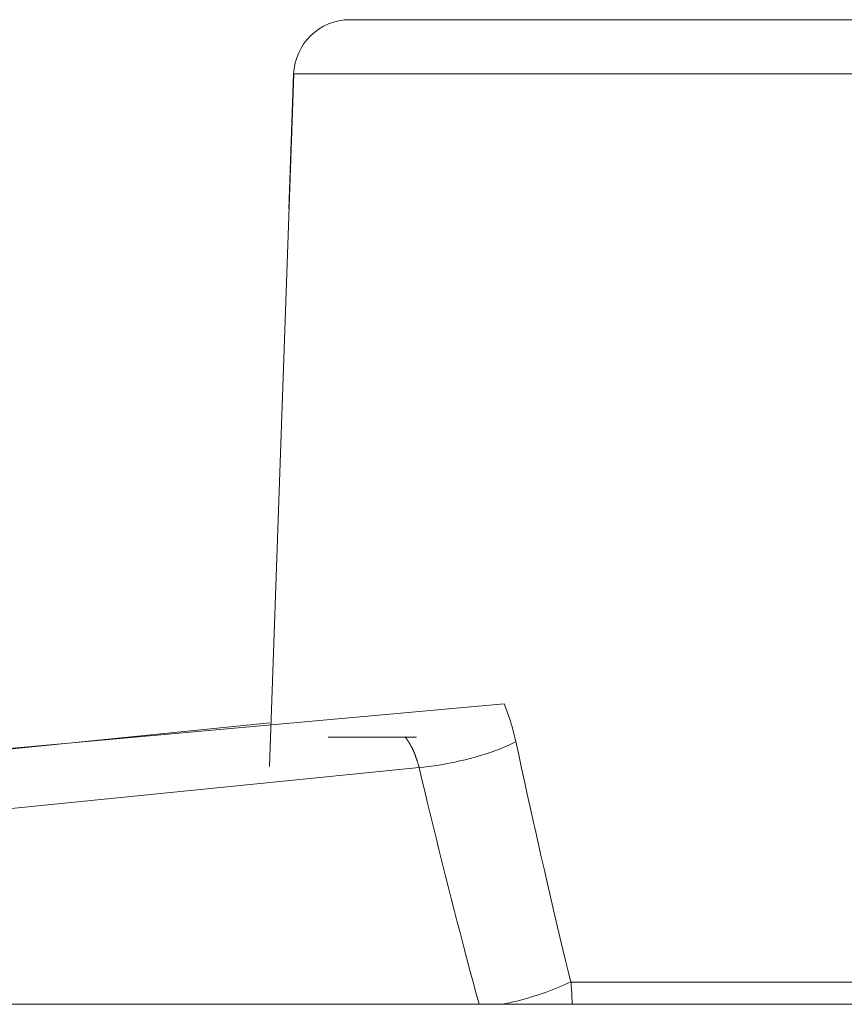
# Model space of a CAD drawing. Units: inches. Extents: x 71.4 to 79, y 49.66 to 59.34.
# Drawn here: x 72.67 to 72.73, y 58.24 to 58.31 of the extents above; entities that cross this region are included whole.
import ezdxf

# ---------------------------------------------------------------- set-up
doc = ezdxf.new("R2010")
doc.units = ezdxf.units.IN
doc.header["$MEASUREMENT"] = 0
doc.layers.add('Color-7-Line_Weight-5', color=7, linetype='Continuous', lineweight=5)

msp = doc.modelspace()

# ---------------------------------------------------------------- linework, layer by layer
at = {"layer": 'Color-7-Line_Weight-5', "linetype": 'Continuous'}
for p, q in [((72.694467, 58.262127), (72.700186, 58.262127)), ((72.700349, 58.260156), (72.634875, 58.253555)), ((72.753171, 58.246247), (72.71018, 58.246247)), ((72.646176, 58.244806), (72.792497, 58.244806))]:
    msp.add_line(p, q, dxfattribs=at)
msp.add_lwpolyline([(72.798353, 58.260213), (72.796781, 58.305104, 0.405511), (72.793138, 58.308623), (72.79266, 58.308623), (72.768824, 58.308623), (72.717346, 58.308623), (72.71089, 58.308623), (72.702399, 58.308623), (72.702184, 58.308623), (72.695863, 58.308623, 0.402432), (72.692221, 58.305104), (72.691917, 58.296363)], format="xyb", dxfattribs=at)
for points in [[(72.796789, 58.305104), (72.692231, 58.305104), (72.690659, 58.260213)], [(72.690671, 58.263054), (72.632034, 58.25713), (72.626608, 58.257128), (72.705868, 58.264283), (72.626608, 58.257128)], [(72.705868, 58.264283), (72.705914, 58.264168), (72.70596, 58.264052), (72.706005, 58.263935), (72.706049, 58.263818), (72.706092, 58.263699), (72.706134, 58.26358), (72.706175, 58.26346), (72.706215, 58.263339), (72.706254, 58.263218), (72.706292, 58.263095), (72.70633, 58.262972), (72.706366, 58.262848), (72.706401, 58.262723), (72.706435, 58.262597), (72.706468, 58.262471), (72.7065, 58.262344), (72.70653, 58.262216), (72.70656, 58.262088), (72.706589, 58.261959), (72.706616, 58.261829)], [(72.699675, 58.261818), (72.699664, 58.261833), (72.699653, 58.261849), (72.699641, 58.261865), (72.69963, 58.261881), (72.699619, 58.261896), (72.699608, 58.261912), (72.699597, 58.261928), (72.699585, 58.261943), (72.699574, 58.261959), (72.699563, 58.261975), (72.699552, 58.261991), (72.69954, 58.262006), (72.699529, 58.262022), (72.699518, 58.262038), (72.699507, 58.262053), (72.699495, 58.262069), (72.699484, 58.262085), (72.699473, 58.2621), (72.699462, 58.262116), (72.699451, 58.262132)], [(72.699825, 58.261548), (72.699818, 58.261562), (72.699811, 58.261575), (72.699804, 58.261589), (72.699796, 58.261602), (72.699789, 58.261615), (72.699781, 58.261629), (72.699773, 58.261642), (72.699766, 58.261656), (72.699758, 58.261669), (72.69975, 58.261683), (72.699742, 58.261696), (72.699734, 58.26171), (72.699726, 58.261723), (72.699719, 58.261737), (72.699711, 58.26175), (72.699704, 58.261764), (72.699696, 58.261777), (72.699689, 58.261791), (72.699682, 58.261804), (72.699675, 58.261818)], [(72.699915, 58.261398), (72.69991, 58.261405), (72.699906, 58.261412), (72.699901, 58.261419), (72.699897, 58.261427), (72.699892, 58.261434), (72.699888, 58.261442), (72.699883, 58.26145), (72.699879, 58.261458), (72.699874, 58.261465), (72.69987, 58.261473), (72.699865, 58.261481), (72.699861, 58.261489), (72.699856, 58.261497), (72.699852, 58.261505), (72.699847, 58.261512), (72.699843, 58.26152), (72.699838, 58.261527), (72.699834, 58.261534), (72.699829, 58.261541), (72.699825, 58.261548)], [(72.700349, 58.260156), (72.700666, 58.260184), (72.70099, 58.26022), (72.701318, 58.260263), (72.701651, 58.260313), (72.701986, 58.26037), (72.702322, 58.260433), (72.70266, 58.260501), (72.702997, 58.260576), (72.703333, 58.260656), (72.703666, 58.260742), (72.703996, 58.260832), (72.704321, 58.260928), (72.704641, 58.261028), (72.704954, 58.261132), (72.70526, 58.26124), (72.705556, 58.261352), (72.705843, 58.261468), (72.70612, 58.261586), (72.706384, 58.261708), (72.706636, 58.261832)], [(72.706625, 58.261832), (72.706811, 58.260966), (72.706997, 58.260109), (72.707181, 58.259261), (72.707365, 58.258423), (72.707548, 58.257594), (72.70773, 58.256774), (72.707912, 58.255963), (72.708093, 58.255162), (72.708272, 58.25437), (72.708451, 58.253587), (72.708629, 58.252813), (72.708807, 58.252048), (72.708983, 58.251292), (72.709158, 58.250545), (72.709332, 58.249807), (72.709505, 58.249078), (72.709678, 58.248358), (72.709849, 58.247647), (72.710019, 58.246944), (72.710188, 58.24625)], [(72.69999, 58.261219), (72.699987, 58.261228), (72.699985, 58.261237), (72.699982, 58.261245), (72.699979, 58.261253), (72.699976, 58.261262), (72.699972, 58.26127), (72.699969, 58.261278), (72.699965, 58.261286), (72.699962, 58.261295), (72.699958, 58.261303), (72.699954, 58.261311), (72.69995, 58.26132), (72.699945, 58.261329), (72.699941, 58.261338), (72.699937, 58.261347), (72.699932, 58.261357), (72.699928, 58.261367), (72.699924, 58.261377), (72.699919, 58.261387), (72.699915, 58.261398)], [(72.700064, 58.261039), (72.70006, 58.261048), (72.700056, 58.261057), (72.700052, 58.261066), (72.700048, 58.261075), (72.700044, 58.261084), (72.700041, 58.261093), (72.700037, 58.261102), (72.700034, 58.261111), (72.70003, 58.26112), (72.700027, 58.261129), (72.700024, 58.261138), (72.70002, 58.261147), (72.700017, 58.261156), (72.700013, 58.261165), (72.70001, 58.261174), (72.700006, 58.261183), (72.700002, 58.261192), (72.699998, 58.261201), (72.699994, 58.26121), (72.69999, 58.261219)], [(72.700124, 58.260875), (72.700122, 58.260884), (72.70012, 58.260893), (72.700117, 58.260902), (72.700115, 58.26091), (72.700113, 58.260919), (72.70011, 58.260928), (72.700108, 58.260937), (72.700105, 58.260945), (72.700103, 58.260954), (72.7001, 58.260963), (72.700097, 58.260971), (72.700094, 58.260979), (72.700091, 58.260987), (72.700088, 58.260995), (72.700084, 58.261003), (72.700081, 58.261011), (72.700077, 58.261018), (72.700073, 58.261025), (72.700069, 58.261032), (72.700064, 58.261039)], [(72.700349, 58.260156), (72.70034, 58.260194), (72.70033, 58.260232), (72.700321, 58.260269), (72.700311, 58.260307), (72.700301, 58.260344), (72.700291, 58.260381), (72.70028, 58.260418), (72.70027, 58.260454), (72.700259, 58.260491), (72.700248, 58.260527), (72.700236, 58.260562), (72.700225, 58.260598), (72.700213, 58.260633), (72.700201, 58.260669), (72.700189, 58.260704), (72.700176, 58.260738), (72.700164, 58.260773), (72.700151, 58.260807), (72.700138, 58.260841), (72.700124, 58.260875)], [(72.704241, 58.244806), (72.704035, 58.245563), (72.70383, 58.246322), (72.703627, 58.247082), (72.703425, 58.247843), (72.703224, 58.248605), (72.703025, 58.249369), (72.702826, 58.250134), (72.702629, 58.250899), (72.702433, 58.251666), (72.702238, 58.252434), (72.702045, 58.253203), (72.701852, 58.253973), (72.701661, 58.254744), (72.70147, 58.255516), (72.701281, 58.256289), (72.701093, 58.257062), (72.700905, 58.257836), (72.700719, 58.258612), (72.700533, 58.259387), (72.700349, 58.260164)], [(72.705742, 58.244806), (72.70598, 58.244855), (72.706219, 58.244907), (72.706457, 58.244962), (72.706694, 58.24502), (72.706931, 58.245081), (72.707167, 58.245145), (72.707402, 58.245211), (72.707635, 58.24528), (72.707865, 58.245352), (72.708094, 58.245425), (72.70832, 58.245501), (72.708543, 58.245579), (72.708763, 58.245658), (72.708979, 58.24574), (72.709192, 58.245823), (72.709401, 58.245907), (72.709605, 58.245993), (72.709804, 58.24608), (72.709999, 58.246168), (72.710188, 58.246258)], [(72.710269, 58.244806), (72.710268, 58.244876), (72.710268, 58.244946), (72.710267, 58.245016), (72.710265, 58.245086), (72.710263, 58.245157), (72.710261, 58.245228), (72.710258, 58.245299), (72.710255, 58.245371), (72.710252, 58.245443), (72.710248, 58.245515), (72.710244, 58.245588), (72.710239, 58.245661), (72.710235, 58.245734), (72.71023, 58.245807), (72.710224, 58.245881), (72.710219, 58.245956), (72.710213, 58.246031), (72.710207, 58.246106), (72.7102, 58.246182), (72.710194, 58.246258)]]:
    msp.add_lwpolyline(points, dxfattribs=at)

doc.saveas('drawing.dxf')
